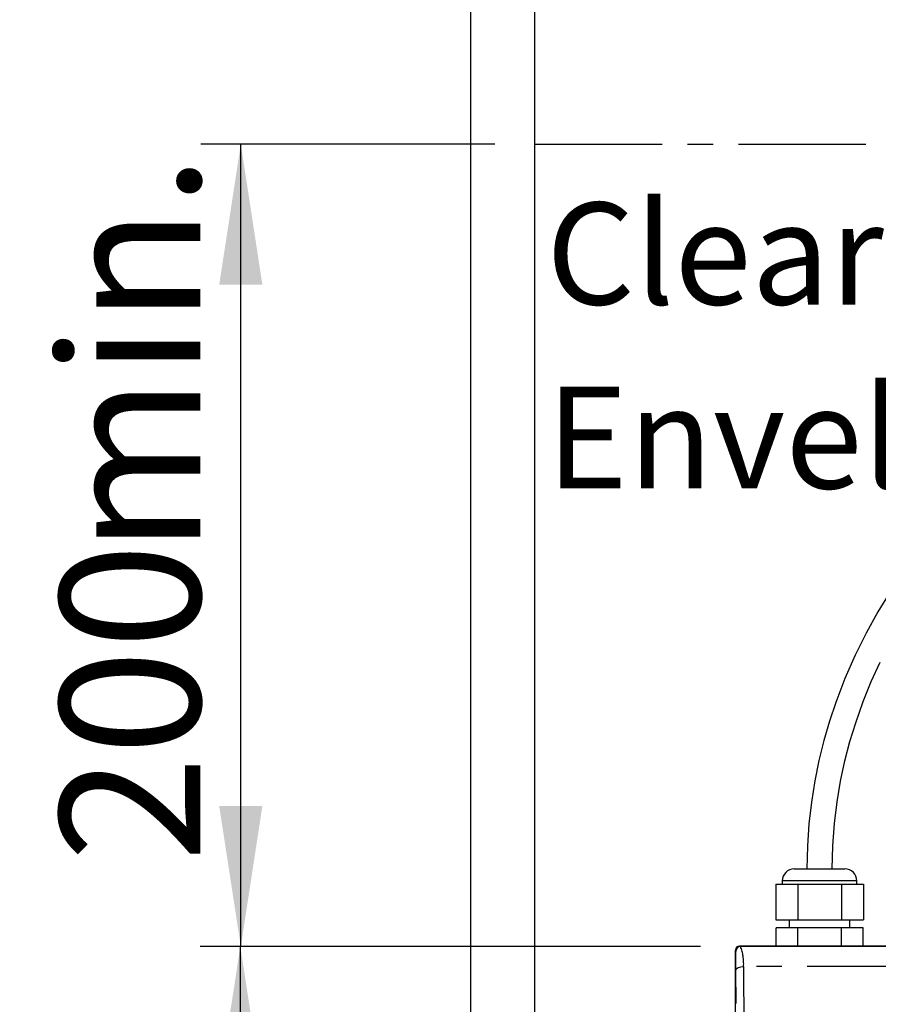
# Model space of a CAD drawing. Extents: x -40 to 841, y 0 to 591.
# Drawn here: x 25 to 68, y 188 to 237 of the extents above; entities that cross this region are included whole.
import ezdxf

# ---------------------------------------------------------------- set-up
doc = ezdxf.new("R2010")
doc.units = 0
doc.linetypes.add('CENTER', pattern=[10.16, 6.35, -1.27, 1.27, -1.27])
doc.linetypes.add('PHANTOM', pattern=[12.7, 6.35, -1.27, 1.27, -1.27, 1.27, -1.27])
doc.layers.get('0').update_dxf_attribs({"linetype": 'CONTINUOUS'})
doc.styles.add('SLDTEXTSTYLE2', font='TXT', dxfattribs={"width": 0.605})
doc.dimstyles.new('SLDDIMSTYLE1', dxfattribs={"dimtxt": 5.172414, "dimasz": 7, "dimexe": 0, "dimexo": 0.0625, "dimgap": 1.293103, "dimtad": 1, "dimlfac": 5, "dimrnd": 1e-09, "dimzin": 12, "dimtxsty": 'SLDTEXTSTYLE2', "dimsah": 1, "dimcen": 0.09, "dimazin": 3, "dimtfac": 1, "dimtofl": 0, "dimtmove": 0, "dimatfit": 3, "dimtolj": 1, "dimtzin": 12})
doc.dimstyles.new('SLDDIMSTYLE4', dxfattribs={"dimtxt": 5.172414, "dimasz": 7, "dimexe": 0, "dimexo": 0.0625, "dimgap": 1.293103, "dimtad": 0, "dimtih": 1, "dimtoh": 1, "dimdec": 0, "dimlfac": 5, "dimrnd": 1e-09, "dimzin": 12, "dimtxsty": 'SLDTEXTSTYLE2', "dimblk1": 'NONE', "dimblk2": 'NONE', "dimsah": 1, "dimcen": 0, "dimazin": 3, "dimtfac": 1, "dimtdec": 0, "dimtmove": 0, "dimatfit": 3, "dimtolj": 1, "dimtzin": 12})
doc.dimstyles.new('SLDDIMSTYLE9', dxfattribs={"dimtxt": 5.172414, "dimasz": 7, "dimexe": 0, "dimexo": 0.0625, "dimgap": 1.293103, "dimtad": 0, "dimtih": 1, "dimtoh": 1, "dimdec": 0, "dimlfac": 5, "dimrnd": 1e-09, "dimzin": 12, "dimtxsty": 'SLDTEXTSTYLE2', "dimblk1": 'NONE', "dimblk2": 'NONE', "dimsah": 1, "dimcen": 0, "dimazin": 3, "dimtfac": 1, "dimtdec": 0, "dimtmove": 0, "dimatfit": 3, "dimtolj": 1, "dimtzin": 12})

# ---------------------------------------------------------------- blocks, each defined once
blk = doc.blocks.new('_D')
at = {"color": 7, "linetype": 'CONTINUOUS'}
for p, q in [((48.501, 230.669), (33.839, 230.669)), ((35.839, 190.669), (35.839, 230.669)), ((58.76, 190.669), (33.839, 190.669))]:
    blk.add_line(p, q, dxfattribs=at)
for points in [[(35.839, 230.669), (34.762, 223.669), (36.915, 223.669)], [(35.839, 190.669), (36.915, 197.669), (34.762, 197.669)]]:
    blk.add_solid(points, dxfattribs=at)
at = {"color": 7, "linetype": 'CONTINUOUS', "char_height": 7, "attachment_point": 1, "rotation": 90, "style": 'SLDTEXTSTYLE2'}
for s, insert in [('min.', (26.815, 210.227)), ('200', (26.815, 194.885))]:
    blk.add_mtext(s, dxfattribs=dict(at, insert=insert))
blk = doc.blocks.new('_D_1')
at = {"color": 7, "linetype": 'CONTINUOUS'}
for p, q in [((58.76, 190.669), (33.815, 190.669)), ((35.815, 190.669), (35.815, 124.101)), ((48.501, 124.101), (33.815, 124.101))]:
    blk.add_line(p, q, dxfattribs=at)
for points in [[(35.815, 190.669), (34.738, 183.669), (36.892, 183.669)], [(35.815, 124.101), (36.892, 131.101), (34.738, 131.101)]]:
    blk.add_solid(points, dxfattribs=at)
at = {"color": 7, "linetype": 'CONTINUOUS', "insert": (26.792, 150.808), "char_height": 7, "attachment_point": 1, "rotation": 90, "style": 'SLDTEXTSTYLE2'}
blk.add_mtext('333', dxfattribs=at)
blk = doc.blocks.new('SW_NOTE_17')
at = {"color": 0, "linetype": 'CONTINUOUS', "char_height": 5.0831, "attachment_point": 1, "style": 'SLDTEXTSTYLE2'}
for s, insert in [('Clearance', (0, 6.552)), ('Envelope', (0, -2.62))]:
    blk.add_mtext(s, dxfattribs=dict(at, insert=insert))
blk = doc.blocks.new('_D_15')
at = {"color": 7, "linetype": 'CONTINUOUS'}
blk.add_line((107.749, 420.583), (67.676, 420.583), dxfattribs=at)
at = {"color": 7, "linetype": 'CONTINUOUS', "char_height": 7, "attachment_point": 1, "style": 'SLDTEXTSTYLE2'}
for s, insert in [('%%c', (67.676, 440.592)), ('Hole', (89.069, 440.592)), ('35', (78.112, 440.592)), ('G4 Tap', (79.435, 429.606))]:
    blk.add_mtext(s, dxfattribs=dict(at, insert=insert))
blk = doc.blocks.new('_NONE')
blk = doc.blocks.new('_D_35')
at = {"color": 7, "linetype": 'CONTINUOUS'}
blk.add_line((744.043, 303.615), (799.521, 303.615), dxfattribs=at)
at = {"color": 7, "linetype": 'CONTINUOUS', "char_height": 7, "attachment_point": 1, "style": 'SLDTEXTSTYLE2'}
for s, insert in [('%%c', (760.781, 323.624)), ('219', (771.217, 323.624)), ('circumference', (745.631, 312.638))]:
    blk.add_mtext(s, dxfattribs=dict(at, insert=insert))
blk = doc.blocks.new('_D_37')
at = {"color": 7, "linetype": 'CONTINUOUS'}
blk.add_line((764.443, 191.242), (808.025, 191.242), dxfattribs=at)
at = {"color": 7, "linetype": 'CONTINUOUS', "char_height": 7, "attachment_point": 1, "style": 'SLDTEXTSTYLE2'}
for s, insert in [('hole', (791.809, 211.251)), ('%%c', (766.03, 211.251)), ('108', (776.467, 211.251)), ('for bowl', (766.03, 200.265))]:
    blk.add_mtext(s, dxfattribs=dict(at, insert=insert))
blk = doc.blocks.new('_D_40')
at = {"color": 7, "linetype": 'CONTINUOUS'}
blk.add_line((710.848, 185.268), (641.423, 185.268), dxfattribs=at)
at = {"color": 7, "linetype": 'CONTINUOUS', "char_height": 7, "attachment_point": 1, "style": 'SLDTEXTSTYLE2'}
for s, insert in [('%%c', (641.423, 216.264)), ('cut-away for', (662.817, 216.264)), ('10', (651.86, 216.264)), ('6mm fastening', (647.522, 205.278)), ('stud', (667.024, 194.292))]:
    blk.add_mtext(s, dxfattribs=dict(at, insert=insert))
blk = doc.blocks.new('_D_41')
at = {"color": 7, "linetype": 'CONTINUOUS'}
blk.add_line((702.083, 310.933), (650.188, 310.933), dxfattribs=at)
at = {"color": 7, "linetype": 'CONTINUOUS', "char_height": 7, "attachment_point": 1, "style": 'SLDTEXTSTYLE2'}
for s, insert in [('hole for', (671.582, 330.943)), ('%%c', (650.188, 330.943)), ('35', (660.625, 330.943)), ('tap tubes', (665.457, 319.957))]:
    blk.add_mtext(s, dxfattribs=dict(at, insert=insert))

msp = doc.modelspace()

# ---------------------------------------------------------------- linework, layer by layer
at = {"color": 7, "linetype": 'CONTINUOUS'}
for p, q in [((47.3009, 264.1015), (47.3009, 120.9014)), ((50.5009, 124.1014), (50.5009, 264.1015)), ((63.4409, 194.5415), (64.7009, 194.5415)), ((64.7009, 194.5415), (65.9609, 194.5415)), ((62.8409, 193.9415), (62.8409, 193.7814)), ((66.5609, 193.7814), (66.5609, 193.9415)), ((62.5185, 193.7814), (62.5185, 192.0014)), ((62.5185, 193.7814), (63.6097, 193.7814)), ((63.6097, 193.7814), (63.6097, 192.0014)), ((63.6097, 193.7814), (65.7921, 193.7814)), ((65.7921, 193.7814), (65.7921, 192.0014)), ((65.7921, 193.7814), (66.8833, 193.7814)), ((66.8833, 193.7814), (66.8833, 192.0014)), ((62.5185, 192.0014), (63.6097, 192.0014)), ((63.1909, 192.0014), (63.1909, 191.6015)), ((63.6097, 192.0014), (65.7921, 192.0014)), ((65.7921, 192.0014), (66.8833, 192.0014)), ((66.2109, 191.6015), (66.2109, 192.0014)), ((62.5301, 190.6888), (62.5301, 191.6015)), ((63.6155, 191.6015), (62.5301, 191.6015)), ((63.6155, 190.6888), (63.6155, 191.6015)), ((65.7863, 191.6015), (63.6155, 191.6015)), ((65.7863, 190.6888), (65.7863, 191.6015)), ((66.8717, 191.6015), (65.7863, 191.6015)), ((66.8717, 190.6888), (66.8717, 191.6015)), ((60.5009, 125.3888), (60.5009, 190.4888)), ((139.1009, 190.6888), (60.7009, 190.6888)), ((108.5376, 190.6693), (60.7601, 190.6693))]:
    msp.add_line(p, q, dxfattribs=at)
at = {"color": 5, "linetype": 'CENTER'}
for p, q in [((50.5009, 124.1015), (50.5009, 230.6693)), ((50.5009, 230.6693), (156.3009, 230.6693))]:
    msp.add_line(p, q, dxfattribs=at)
at = {"color": 8, "linetype": 'PHANTOM'}
for p, q in [((64.7009, 193.9415), (62.8409, 193.9415)), ((66.5609, 193.9415), (64.7009, 193.9415)), ((108.5376, 189.6771), (60.9111, 189.6771))]:
    msp.add_line(p, q, dxfattribs=at)
at = {"color": 7, "linetype": 'CONTINUOUS', "flags": 128}
for points in [[(68.2141, 208.3608), (67.6017, 207.3511), (67.0192, 206.2947), (66.4717, 205.1907), (65.9647, 204.038), (65.5039, 202.8357), (65.1922, 201.901), (64.9128, 200.9376), (64.6683, 199.9451), (64.4614, 198.9235), (64.2948, 197.8724), (64.1714, 196.7918), (64.094, 195.6815), (64.0659, 194.5415)], [(65.3359, 194.5415), (65.3621, 195.6896), (65.4427, 196.8011), (65.5729, 197.8765), (65.7482, 198.9164), (65.9644, 199.9213), (66.2173, 200.8919), (66.5032, 201.8288), (66.8739, 202.8799), (67.28, 203.8868), (67.7166, 204.8503)]]:
    msp.add_lwpolyline(points, dxfattribs=at)
at = {"color": 8, "linetype": 'PHANTOM', "flags": 128}
for points in [[(60.5203, 190.4294), (60.5094, 190.4639), (60.5009, 190.4888)], [(60.7009, 190.6888), (60.7354, 190.6779), (60.7603, 190.6693)], [(60.5311, 189.4871), (60.5586, 189.5567), (60.594, 189.5906), (60.6434, 189.6209), (60.704, 189.6456), (60.7718, 189.6633), (60.9111, 189.6771)], [(60.9111, 189.6771), (60.9542, 181.6393), (60.9878, 175.3239)], [(60.6034, 175.1317), (60.5629, 183.1708), (60.5311, 189.4871)]]:
    msp.add_lwpolyline(points, dxfattribs=at)
at = {"color": 7, "linetype": 'CONTINUOUS'}
for centre, radius, start, end in [((63.4409, 193.9414), 0.6, 90.00002, 179.99955), ((65.9609, 193.9414), 0.6, 0.00045, 89.99998), ((60.7009, 190.4888), 0.2, 90.00361, 179.99852), ((60.7604, 190.4292), 0.2401, 90.05952, 179.95258)]:
    msp.add_arc(centre, radius, start, end, dxfattribs=at)
at = {"color": 8, "linetype": 'PHANTOM'}
for centre, radius, start, end in [((58.4863, 189.8158), 2.4287, 356.72657, 20.57558), ((23.8726, 189.5368), 36.6585, 359.92234, 1.39531)]:
    msp.add_arc(centre, radius, start, end, dxfattribs=at)

# ---------------------------------------------------------------- block references
at = {"color": 5, "linetype": 'CONTINUOUS'}
msp.add_blockref('SW_NOTE_17', (51.0663, 221.21), dxfattribs=at)

# ---------------------------------------------------------------- dimensions: what is measured, and where the dimension line sits
at = {"color": 7, "linetype": 'CONTINUOUS'}
for p1, text, dimstyle, picture, middle in [((2.1666, 6.447), '<> Hole\\PG4 Tap', 'SLDDIMSTYLE4', '_D_15', (86.9183, 431.5979)), ((6.5282, 2.5264), '<> hole for\\Ptap tubes', 'SLDDIMSTYLE4', '_D_41', (675.3417, 321.9484)), ((41.1593, 14.9783), '<>\\Pcircumference', 'SLDDIMSTYLE4', '_D_35', (772.5761, 314.6298)), ((1.8927, 0.6461), '<> cut-away for\\P6mm fastening\\Pstud', 'SLDDIMSTYLE9', '_D_40', (675.3417, 201.7764)), ((20.3356, 7.2816), '<> hole\\Pfor bowl', 'SLDDIMSTYLE4', '_D_37', (787.0277, 202.257))]:
    dim = msp.add_diameter_dim_2p(p1=p1, p2=(0, 0), text=text, dimstyle=dimstyle, dxfattribs=at)
    dim.commit()
    dim.dimension.update_dxf_attribs({"geometry": picture, "text_midpoint": middle, "dimtype": 163})
dim = msp.add_linear_dim(base=(35.8385, 230.6693), p1=(60.7601, 190.6693), p2=(50.5009, 230.6693), angle=90, text='<> min.', dimstyle='SLDDIMSTYLE1', dxfattribs=at)
dim.commit()
dim.dimension.update_dxf_attribs({"geometry": '_D', "text_midpoint": (35.8385, 210.6693), "dimtype": 160})
dim = msp.add_linear_dim(base=(35.815, 124.1015), p1=(60.7601, 190.6693), p2=(50.5009, 124.1015), angle=90, dimstyle='SLDDIMSTYLE1', dxfattribs=at)
dim.commit()
dim.dimension.update_dxf_attribs({"geometry": '_D_1', "text_midpoint": (35.815, 157.3854), "dimtype": 160})

doc.saveas('drawing.dxf')
